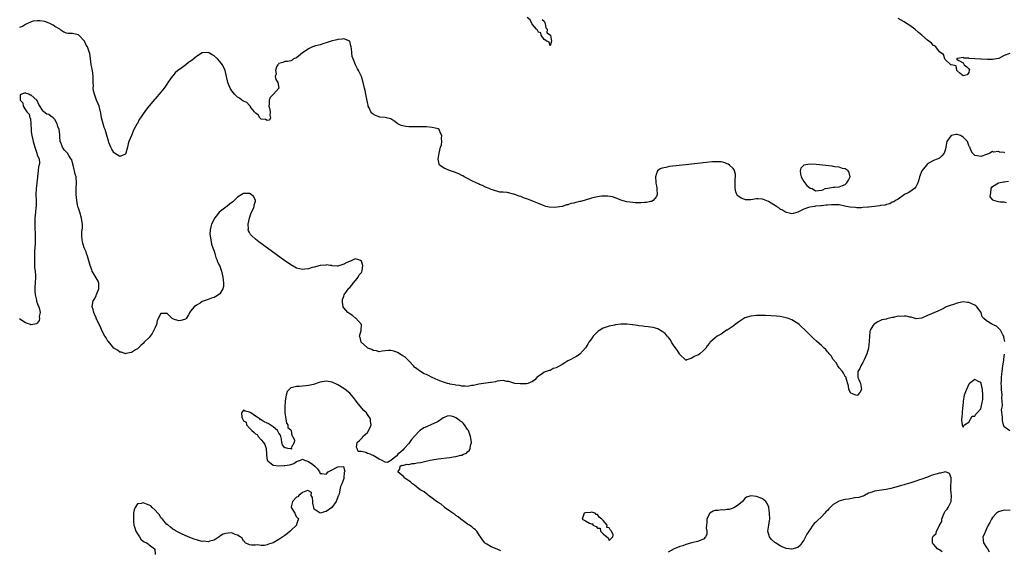
# Model space of a CAD drawing. Units: inches. Extents: x 2613000 to 2616000, y 1509000 to 1512000.
# Drawn here: x 2613667 to 2614001, y 1509228 to 1509408 of the extents above; entities that cross this region are included whole.
import ezdxf

# ---------------------------------------------------------------- set-up
doc = ezdxf.new("R2010")
doc.units = ezdxf.units.IN
doc.header["$MEASUREMENT"] = 0
doc.layers.add('LD26131509_2ft', color=102, linetype='Continuous')

msp = doc.modelspace()

# ---------------------------------------------------------------- linework, layer by layer
at = {"layer": 'LD26131509_2ft'}
for points, elevation in [([(2614001.16, 1509363.16), (2614001, 1509363.24), (2613999.36, 1509363.36), (2613999, 1509363.64), (2613997.34, 1509363.34), (2613997, 1509363.64), (2613996.15, 1509363), (2613995.27, 1509362.73), (2613995, 1509362.6), (2613993, 1509361.92), (2613991.84, 1509362.16), (2613991, 1509362.27), (2613990.24, 1509363), (2613989.79, 1509363.79), (2613989.29, 1509365), (2613989.19, 1509365.19), (2613989, 1509365.59), (2613988.53, 1509367), (2613987, 1509368.47), (2613986.66, 1509368.66), (2613986.17, 1509369), (2613985, 1509369.4), (2613984.63, 1509369.37), (2613982.99, 1509369.01), (2613981.46, 1509367), (2613981.2, 1509365.2), (2613981.22, 1509365), (2613981, 1509364.02), (2613980.62, 1509363), (2613979.84, 1509362.16), (2613979, 1509361.36), (2613978.76, 1509361.24), (2613978.19, 1509361), (2613977, 1509360.53), (2613975.99, 1509359.99), (2613975, 1509359.43), (2613974.63, 1509359), (2613973, 1509357.01), (2613972.2, 1509355), (2613971.98, 1509354.02), (2613971.63, 1509353), (2613971, 1509351.57), (2613970.52, 1509351), (2613969, 1509349.87), (2613968.44, 1509349.56), (2613967.19, 1509349), (2613965, 1509347.47), (2613964.09, 1509347), (2613963.49, 1509346.51), (2613963, 1509346.41), (2613962.16, 1509345.84), (2613961, 1509345.67), (2613960.55, 1509345.45), (2613959, 1509345.26), (2613958.81, 1509345.19), (2613957, 1509344.96), (2613955, 1509344.73), (2613954.72, 1509344.72), (2613953, 1509344.56), (2613952.55, 1509344.55), (2613951, 1509344.55), (2613950.56, 1509344.56), (2613948.75, 1509344.75), (2613947.37, 1509345), (2613946.89, 1509345.11), (2613945, 1509345.47), (2613944.49, 1509345.51), (2613943, 1509345.57), (2613942.44, 1509345.56), (2613941, 1509345.42), (2613940.58, 1509345.42), (2613939, 1509345.23), (2613938.77, 1509345.23), (2613937, 1509345.07), (2613936.65, 1509345), (2613935, 1509344.74), (2613934.57, 1509344.57), (2613933, 1509344.02), (2613931, 1509342.99), (2613929.43, 1509342.57), (2613929, 1509342.5), (2613927.12, 1509342.88), (2613927, 1509342.91), (2613926.84, 1509343), (2613925.74, 1509343.74), (2613925, 1509344.1), (2613924.48, 1509344.48), (2613923.73, 1509345), (2613921, 1509346.65), (2613919.35, 1509347.35), (2613919, 1509347.48), (2613917.53, 1509347.53), (2613917, 1509347.52), (2613915, 1509347.18), (2613913.24, 1509347.24), (2613913, 1509347.27), (2613911.79, 1509347.78), (2613911, 1509348.29), (2613910.6, 1509348.6), (2613910.32, 1509349), (2613909.91, 1509349.91), (2613909.67, 1509351), (2613909.67, 1509351.67), (2613909.73, 1509353), (2613909.75, 1509354.25), (2613909.85, 1509355), (2613909.85, 1509355.85), (2613909.38, 1509357.38), (2613909, 1509357.84), (2613907.81, 1509359), (2613907.33, 1509359.33), (2613905.9, 1509359.9), (2613905, 1509360.04), (2613904.13, 1509360.13), (2613903, 1509360.11), (2613902.07, 1509360.07), (2613899.87, 1509359.87), (2613893, 1509359.1), (2613887.49, 1509358.51), (2613887, 1509358.43), (2613886.16, 1509358.16), (2613885, 1509357.93), (2613884.3, 1509357.7), (2613883.43, 1509357), (2613883, 1509356.12), (2613882.67, 1509355), (2613882.81, 1509353.19), (2613882.82, 1509353), (2613882.82, 1509352.82), (2613883, 1509351.92), (2613883.12, 1509351.12), (2613883.19, 1509350.81), (2613883.22, 1509349), (2613883, 1509348.29), (2613881.88, 1509347), (2613881.33, 1509346.67), (2613881, 1509346.62), (2613879.69, 1509346.31), (2613879, 1509346.3), (2613877.79, 1509346.21), (2613875.76, 1509346.24), (2613875, 1509346.29), (2613873, 1509346.53), (2613871, 1509347.06), (2613869.67, 1509347.67), (2613869, 1509347.85), (2613868.18, 1509348.18), (2613866.49, 1509348.49), (2613865, 1509348.46), (2613864.43, 1509348.43), (2613863, 1509348.18), (2613861.96, 1509347.96), (2613861, 1509347.73), (2613858.48, 1509347), (2613857.3, 1509346.7), (2613857, 1509346.6), (2613855.67, 1509346.33), (2613855, 1509346.08), (2613854.03, 1509345.97), (2613853, 1509345.52), (2613852.49, 1509345.51), (2613851.2, 1509345), (2613850.91, 1509344.91), (2613848.56, 1509344.56), (2613846.68, 1509344.68), (2613845.49, 1509345), (2613845, 1509345.17), (2613843, 1509345.97), (2613841.32, 1509346.68), (2613839.42, 1509347.42), (2613839, 1509347.6), (2613837.94, 1509347.94), (2613837, 1509348.3), (2613836.48, 1509348.48), (2613835, 1509348.98), (2613832.35, 1509349.65), (2613831, 1509349.81), (2613829.86, 1509349.86), (2613827.4, 1509350.6), (2613827, 1509350.7), (2613826.3, 1509351), (2613825, 1509351.48), (2613824.05, 1509352.05), (2613823, 1509352.4), (2613822.68, 1509352.68), (2613821.84, 1509353), (2613820.4, 1509353.6), (2613819, 1509354.39), (2613817.87, 1509355), (2613817.33, 1509355.33), (2613817, 1509355.45), (2613816.03, 1509356.03), (2613814.56, 1509356.56), (2613813.14, 1509357), (2613812.88, 1509357.12), (2613811, 1509357.89), (2613809.45, 1509359), (2613809.32, 1509359.32), (2613809.05, 1509361), (2613809.33, 1509363), (2613809.83, 1509365), (2613810.13, 1509365.87), (2613810.21, 1509367), (2613810.09, 1509368.09), (2613810.24, 1509369), (2613809.78, 1509369.78), (2613809.32, 1509371), (2613809, 1509371.21), (2613807.55, 1509371.55), (2613807, 1509371.76), (2613805, 1509371.93), (2613803.98, 1509371.98), (2613803, 1509371.94), (2613801.95, 1509371.95), (2613801, 1509371.92), (2613799, 1509371.99), (2613798.07, 1509372.07), (2613797, 1509372.32), (2613796.45, 1509372.45), (2613795.31, 1509373), (2613795, 1509373.2), (2613794.26, 1509373.74), (2613793, 1509374.61), (2613791.47, 1509375), (2613791, 1509375.13), (2613789.26, 1509375.26), (2613789, 1509375.3), (2613787.76, 1509375.76), (2613787, 1509376.21), (2613786.55, 1509376.55), (2613786.22, 1509377), (2613785.61, 1509378.39), (2613785.3, 1509379), (2613785.22, 1509379.23), (2613785, 1509380.2), (2613784.49, 1509383), (2613784.24, 1509384.24), (2613784.03, 1509385), (2613783.56, 1509387), (2613782.96, 1509388.96), (2613782.33, 1509390.33), (2613782, 1509391), (2613781.62, 1509391.62), (2613780.95, 1509393), (2613780.12, 1509395), (2613779.82, 1509395.82), (2613779.69, 1509397), (2613779.62, 1509398.38), (2613779.51, 1509399), (2613779.38, 1509399.38), (2613779.02, 1509401), (2613777, 1509401.75), (2613776.39, 1509401.61), (2613775, 1509401.5), (2613774.62, 1509401.38), (2613772.68, 1509401), (2613771, 1509400.35), (2613770.18, 1509400.18), (2613769, 1509399.75), (2613767.36, 1509399.36), (2613766.4, 1509399), (2613765, 1509398.33), (2613764.24, 1509397.76), (2613762.94, 1509397), (2613761, 1509395.37), (2613759.98, 1509395), (2613759.44, 1509394.56), (2613759, 1509394.32), (2613757.92, 1509394.08), (2613757, 1509394.11), (2613756.29, 1509393.71), (2613755, 1509393.4), (2613754.82, 1509393.18), (2613754.61, 1509393), (2613754.22, 1509392.22), (2613753.87, 1509391), (2613754.05, 1509389.95), (2613753.69, 1509389), (2613753.94, 1509387.94), (2613754.58, 1509387), (2613754.98, 1509385), (2613753.17, 1509383), (2613753.07, 1509382.93), (2613752.07, 1509381.93), (2613751.7, 1509381), (2613751.69, 1509379.69), (2613751.56, 1509379), (2613751.77, 1509378.23), (2613752.08, 1509377), (2613751.94, 1509375.94), (2613752.13, 1509375), (2613751.78, 1509374.22), (2613751, 1509374.06), (2613750.44, 1509374.44), (2613749, 1509374.56), (2613748.47, 1509375), (2613747.96, 1509375.96), (2613747, 1509376.58), (2613746.85, 1509376.85), (2613746.73, 1509377), (2613745.6, 1509378.4), (2613745.2, 1509379), (2613745.13, 1509379.13), (2613745, 1509379.14), (2613744.15, 1509380.15), (2613743, 1509380.61), (2613742.78, 1509380.78), (2613742.45, 1509381), (2613741.65, 1509381.65), (2613741, 1509381.96), (2613739.94, 1509383), (2613739.53, 1509383.53), (2613739, 1509384.15), (2613738.66, 1509384.66), (2613738.5, 1509385), (2613738.11, 1509385.89), (2613737.65, 1509387), (2613737.55, 1509387.55), (2613737.18, 1509389), (2613736.78, 1509391), (2613735.85, 1509393), (2613735, 1509394.09), (2613734.11, 1509395), (2613733, 1509395.97), (2613732.3, 1509396.3), (2613731.2, 1509397), (2613731, 1509397.09), (2613728.98, 1509397.02), (2613727, 1509395.73), (2613725.52, 1509394.48), (2613725, 1509394.16), (2613724.31, 1509393.69), (2613723.43, 1509393), (2613721.65, 1509391.65), (2613720.75, 1509391), (2613719.8, 1509390.2), (2613719, 1509389.25), (2613718.76, 1509389), (2613718.25, 1509388.25), (2613717.36, 1509387), (2613717.23, 1509386.77), (2613716.04, 1509385), (2613715, 1509383.68), (2613713, 1509381.46), (2613712.76, 1509381.24), (2613711, 1509379.04), (2613710.06, 1509377.94), (2613709, 1509376.3), (2613708.02, 1509375), (2613707.62, 1509374.38), (2613707, 1509373.11), (2613706.95, 1509373.05), (2613706.84, 1509372.84), (2613705.79, 1509371), (2613705.52, 1509370.48), (2613705, 1509369.04), (2613704.98, 1509369.02), (2613704.07, 1509367), (2613703.84, 1509366.16), (2613703.63, 1509365), (2613703.13, 1509363), (2613703, 1509362.71), (2613701.82, 1509362.18), (2613701, 1509361.85), (2613699.19, 1509363), (2613699, 1509363.24), (2613698.33, 1509364.33), (2613697.95, 1509365), (2613697.36, 1509366.64), (2613697.21, 1509367.21), (2613697, 1509367.83), (2613696.52, 1509369.48), (2613696.04, 1509371), (2613695.76, 1509371.76), (2613695.35, 1509373), (2613695, 1509374.19), (2613694.83, 1509375), (2613694.55, 1509376.55), (2613693.98, 1509379), (2613693.73, 1509379.73), (2613693.18, 1509381), (2613693, 1509381.36), (2613692.46, 1509383), (2613692.13, 1509384.13), (2613692.04, 1509385), (2613692.16, 1509385.84), (2613692.03, 1509387), (2613691.95, 1509387.95), (2613692.02, 1509389), (2613691.84, 1509390.17), (2613691.64, 1509391.64), (2613691.34, 1509393), (2613691.04, 1509394.96), (2613691.04, 1509395.04), (2613690.82, 1509396.82), (2613690.61, 1509397.39), (2613690.09, 1509399), (2613689.66, 1509399.66), (2613689.01, 1509401), (2613687.1, 1509403), (2613687, 1509403.07), (2613685.41, 1509403.41), (2613685, 1509403.53), (2613683.56, 1509403.56), (2613683, 1509403.64), (2613682.05, 1509404.05), (2613681, 1509404.64), (2613680.65, 1509405), (2613679, 1509405.98), (2613678.38, 1509406.38), (2613677.31, 1509407), (2613677.09, 1509407.09), (2613675.6, 1509407.6), (2613673.87, 1509407.87), (2613673, 1509407.86), (2613671.69, 1509407.69), (2613671, 1509407.53), (2613669.72, 1509407), (2613669, 1509406.67), (2613668.02, 1509405.98), (2613667, 1509405.57)], 7726), ([(2613844.29, 1509408.29), (2613845, 1509407.75), (2613845.16, 1509407.16), (2613845.27, 1509407), (2613845.5, 1509405.5), (2613845.93, 1509405), (2613845.8, 1509403.8), (2613847, 1509403.07), (2613847.05, 1509402.95), (2613847.41, 1509401), (2613847, 1509399.44), (2613846.64, 1509400.64), (2613845.8, 1509401), (2613845, 1509401.53), (2613843.96, 1509403), (2613843.82, 1509403.82), (2613843, 1509404.01), (2613842.66, 1509404.66), (2613842.32, 1509405), (2613841, 1509406.62), (2613840.73, 1509407), (2613840.15, 1509408.15), (2613839.24, 1509409)], 7724), ([(2614002.83, 1509396.83), (2614001, 1509396.07), (2613999.14, 1509395.14), (2613999, 1509395.09), (2613997, 1509394.72), (2613995.26, 1509394.74), (2613993.14, 1509394.86), (2613993, 1509394.82), (2613991, 1509395.01), (2613989.14, 1509395.14), (2613989, 1509395.21), (2613987.24, 1509395.24), (2613987, 1509395.38), (2613985.08, 1509395.08), (2613985, 1509395.14), (2613984.75, 1509395), (2613985, 1509394.77), (2613985.55, 1509394.45), (2613987, 1509393.66), (2613987.43, 1509393), (2613988.3, 1509392.3), (2613989, 1509391.59), (2613989.2, 1509391.2), (2613989.14, 1509391), (2613989, 1509390.3), (2613988.41, 1509389.59), (2613987, 1509389.24), (2613985.88, 1509390.12), (2613984.9, 1509391), (2613984.64, 1509392.64), (2613983, 1509392.93), (2613982.97, 1509392.97), (2613982.92, 1509393), (2613981, 1509394.78), (2613980.83, 1509395), (2613980.43, 1509396.43), (2613979.43, 1509397), (2613979, 1509397.31), (2613977.74, 1509399), (2613977.34, 1509399.34), (2613977, 1509399.53), (2613976.34, 1509400.34), (2613975.44, 1509401), (2613975, 1509401.29), (2613973.03, 1509403), (2613971.91, 1509403.91), (2613970.71, 1509405), (2613969, 1509406.23), (2613967.87, 1509407), (2613967, 1509407.53), (2613966.04, 1509408.04), (2613965, 1509408.68)], 7724), ([(2614001.22, 1509299.22), (2614001, 1509300.17), (2614000.89, 1509300.89), (2614000.84, 1509301), (2614000.48, 1509301.52), (2613999.7, 1509303), (2613999.4, 1509303.4), (2613999, 1509303.69), (2613998.35, 1509304.35), (2613997.02, 1509305), (2613995, 1509306.26), (2613994.11, 1509307), (2613993.55, 1509307.55), (2613993.1, 1509309), (2613991.73, 1509311), (2613991.32, 1509311.32), (2613991, 1509311.52), (2613989, 1509312.44), (2613988.48, 1509312.48), (2613987, 1509312.64), (2613986.53, 1509312.53), (2613985, 1509312.24), (2613983.8, 1509311.8), (2613983, 1509311.57), (2613981.29, 1509311), (2613981, 1509310.76), (2613979.89, 1509310.11), (2613978.5, 1509309.5), (2613975, 1509308.03), (2613973, 1509307.13), (2613971.09, 1509306.91), (2613970.76, 1509307), (2613969.44, 1509307.44), (2613969, 1509307.45), (2613967.74, 1509307.74), (2613967, 1509307.83), (2613965.72, 1509307.72), (2613965, 1509307.74), (2613963.31, 1509307.31), (2613963, 1509307.29), (2613961.14, 1509306.86), (2613961, 1509306.8), (2613959.49, 1509306.51), (2613959, 1509306.29), (2613958.09, 1509305.91), (2613956.9, 1509305.1), (2613956.78, 1509305), (2613956.47, 1509304.47), (2613955.52, 1509303), (2613955.42, 1509302.58), (2613955.25, 1509301), (2613955.2, 1509299.2), (2613955, 1509297), (2613954.42, 1509295), (2613953.95, 1509294.05), (2613953.48, 1509293), (2613953, 1509292.06), (2613952.3, 1509291), (2613951.99, 1509290.01), (2613951.38, 1509289), (2613951.28, 1509287.28), (2613951.34, 1509287), (2613951.64, 1509286.36), (2613952.18, 1509285), (2613952.6, 1509283), (2613952.06, 1509281.94), (2613951.2, 1509281), (2613951, 1509280.93), (2613950.64, 1509281), (2613949, 1509281.73), (2613948.23, 1509283), (2613948.17, 1509284.17), (2613947.34, 1509286.66), (2613947.38, 1509287), (2613947.25, 1509287.25), (2613947, 1509287.38), (2613946.49, 1509288.49), (2613946.09, 1509289), (2613945, 1509290.26), (2613944.52, 1509291), (2613943.96, 1509291.96), (2613943, 1509293.09), (2613942.32, 1509294.32), (2613941.62, 1509295), (2613941.4, 1509295.4), (2613941, 1509295.72), (2613940.49, 1509296.49), (2613939.89, 1509297), (2613939, 1509297.8), (2613937.35, 1509299.35), (2613936.27, 1509300.27), (2613935.45, 1509301), (2613935, 1509301.47), (2613934.22, 1509302.22), (2613933.23, 1509303.23), (2613932.22, 1509304.22), (2613931.39, 1509305), (2613931, 1509305.29), (2613929, 1509306.51), (2613927.81, 1509307), (2613927, 1509307.25), (2613925, 1509307.64), (2613923.79, 1509307.79), (2613921.95, 1509307.95), (2613920.03, 1509308.03), (2613919, 1509308.04), (2613917, 1509308), (2613915, 1509307.8), (2613913, 1509307.21), (2613912.66, 1509307), (2613911.69, 1509306.31), (2613911, 1509305.93), (2613910.5, 1509305.5), (2613909.74, 1509305), (2613909, 1509304.44), (2613907, 1509303.08), (2613906.83, 1509303), (2613905, 1509301.72), (2613904.5, 1509301.5), (2613903.64, 1509301), (2613903, 1509300.43), (2613901.12, 1509298.88), (2613901, 1509298.69), (2613900.23, 1509297.77), (2613899.78, 1509297), (2613899, 1509296.15), (2613897.69, 1509295), (2613897.27, 1509294.73), (2613897, 1509294.59), (2613895.85, 1509294.15), (2613895, 1509293.59), (2613893.35, 1509293), (2613893, 1509292.78), (2613892.84, 1509293), (2613891, 1509294.75), (2613890.89, 1509295), (2613890.19, 1509296.19), (2613889, 1509297.63), (2613888.19, 1509299), (2613887.78, 1509299.78), (2613887, 1509300.66), (2613886.87, 1509300.87), (2613886.72, 1509301), (2613885.93, 1509301.93), (2613885, 1509302.58), (2613883.47, 1509303.47), (2613881.96, 1509303.96), (2613881, 1509304.07), (2613880.2, 1509304.2), (2613879, 1509304.25), (2613878.38, 1509304.38), (2613877, 1509304.49), (2613876.6, 1509304.6), (2613875, 1509304.83), (2613874.86, 1509304.86), (2613873, 1509305.07), (2613870.93, 1509305.07), (2613869, 1509304.83), (2613868.77, 1509304.77), (2613867, 1509304.42), (2613866.02, 1509304.02), (2613865, 1509303.71), (2613863.79, 1509303), (2613863.31, 1509302.69), (2613861.58, 1509301), (2613861, 1509300.15), (2613860.12, 1509299), (2613859.73, 1509298.27), (2613859, 1509297.02), (2613857.09, 1509294.91), (2613855.89, 1509294.11), (2613855, 1509293.67), (2613853.79, 1509293), (2613853, 1509292.62), (2613851.99, 1509291.99), (2613851, 1509291.44), (2613849, 1509290.28), (2613847.99, 1509290.01), (2613847, 1509289.41), (2613846.61, 1509289.39), (2613845, 1509288.81), (2613844.29, 1509288.29), (2613843, 1509287.51), (2613842.47, 1509287), (2613841.75, 1509286.25), (2613841, 1509285.61), (2613839.37, 1509285), (2613839, 1509284.91), (2613836.82, 1509284.82), (2613835, 1509285.01), (2613833, 1509285.66), (2613832.31, 1509285.69), (2613831, 1509285.97), (2613829.93, 1509285.93), (2613829, 1509285.74), (2613828.42, 1509285.58), (2613827, 1509285.35), (2613826.71, 1509285.29), (2613822.74, 1509284.74), (2613821, 1509284.34), (2613820.29, 1509284.29), (2613819, 1509283.99), (2613818.11, 1509284.11), (2613817, 1509284.04), (2613816.26, 1509284.26), (2613815, 1509284.38), (2613814.54, 1509284.54), (2613813, 1509284.79), (2613812.84, 1509284.84), (2613812.14, 1509285), (2613810.48, 1509285.52), (2613809, 1509286.1), (2613806.98, 1509286.98), (2613805.68, 1509287.68), (2613805, 1509288), (2613804.3, 1509288.3), (2613803, 1509289.06), (2613801, 1509290.55), (2613800.59, 1509291), (2613799, 1509292.67), (2613798.85, 1509292.85), (2613797.85, 1509293.85), (2613797, 1509294.4), (2613795.91, 1509295), (2613795.38, 1509295.38), (2613795, 1509295.57), (2613793.96, 1509295.96), (2613793, 1509296.2), (2613792.19, 1509296.19), (2613791, 1509296.02), (2613789.99, 1509295.99), (2613789, 1509295.74), (2613788.08, 1509296.08), (2613787, 1509296.13), (2613786.45, 1509296.45), (2613785.11, 1509297), (2613785, 1509297.07), (2613782.86, 1509299), (2613782.54, 1509300.54), (2613782.31, 1509301), (2613782.89, 1509302.89), (2613782.97, 1509304.97), (2613782.96, 1509305), (2613781.06, 1509307.06), (2613781, 1509307.1), (2613780, 1509308), (2613779, 1509308.57), (2613778.76, 1509308.76), (2613778.38, 1509309), (2613777, 1509310.6), (2613776.74, 1509311), (2613776.56, 1509312.56), (2613776.53, 1509313), (2613776.61, 1509313.39), (2613777, 1509314.62), (2613777.15, 1509315), (2613778.71, 1509317.29), (2613779, 1509317.54), (2613779.72, 1509318.28), (2613780.21, 1509319), (2613781, 1509319.83), (2613781.86, 1509321), (2613782.22, 1509321.78), (2613783, 1509322.56), (2613783.14, 1509322.86), (2613783.22, 1509323.22), (2613783.48, 1509325), (2613783, 1509326.46), (2613782.66, 1509326.66), (2613781.8, 1509327), (2613781.15, 1509327.15), (2613781, 1509327.23), (2613780.41, 1509327), (2613779.49, 1509326.51), (2613778.05, 1509325.95), (2613777, 1509325.36), (2613776.69, 1509325.31), (2613775, 1509324.74), (2613774.71, 1509324.71), (2613773, 1509324.87), (2613772.91, 1509324.91), (2613772.41, 1509325), (2613771, 1509325.14), (2613770.9, 1509325.1), (2613768.96, 1509324.96), (2613767, 1509324.4), (2613766.25, 1509324.25), (2613765, 1509323.86), (2613763.75, 1509323.75), (2613763, 1509323.64), (2613761, 1509324.09), (2613760.41, 1509324.41), (2613759, 1509325.21), (2613757.93, 1509325.93), (2613757, 1509326.59), (2613748.22, 1509333), (2613747, 1509333.93), (2613745.78, 1509335), (2613745.41, 1509335.41), (2613745, 1509336.18), (2613744.69, 1509336.7), (2613744.62, 1509337), (2613744.66, 1509337.34), (2613744.57, 1509339), (2613744.98, 1509341.02), (2613745.52, 1509342.48), (2613745.7, 1509343), (2613746.32, 1509344.32), (2613746.62, 1509345), (2613746.63, 1509345.37), (2613747, 1509346.72), (2613747.05, 1509347), (2613747, 1509347.13), (2613746.33, 1509348.33), (2613745.59, 1509349), (2613745, 1509349.36), (2613744.64, 1509349.36), (2613743, 1509349.31), (2613742.45, 1509349), (2613741, 1509348.1), (2613739.77, 1509347), (2613739.42, 1509346.58), (2613738.26, 1509345.74), (2613737.37, 1509345), (2613737, 1509344.73), (2613735.69, 1509343.69), (2613734.78, 1509343), (2613733.84, 1509341.84), (2613733.12, 1509341), (2613733, 1509340.7), (2613732.11, 1509339), (2613731.93, 1509338.07), (2613731.64, 1509337), (2613731.58, 1509335.58), (2613731.63, 1509335), (2613731.81, 1509334.19), (2613731.97, 1509333), (2613732.18, 1509332.18), (2613732.55, 1509331), (2613733, 1509329.79), (2613733.21, 1509329), (2613733.65, 1509327.65), (2613733.91, 1509327), (2613734.19, 1509326.19), (2613734.89, 1509325), (2613734.92, 1509324.92), (2613735, 1509324.78), (2613735.56, 1509323), (2613736, 1509321), (2613736.08, 1509320.08), (2613736.23, 1509319), (2613736.16, 1509317.84), (2613735.96, 1509317), (2613735, 1509315.39), (2613734.46, 1509315), (2613733.57, 1509314.43), (2613733, 1509314.1), (2613732.1, 1509313.9), (2613731, 1509313.44), (2613730.62, 1509313.38), (2613729.66, 1509313), (2613729, 1509312.71), (2613728.25, 1509312.25), (2613727, 1509311.53), (2613726.25, 1509311), (2613725, 1509309.44), (2613724.82, 1509309.18), (2613724.77, 1509309), (2613724.28, 1509308.28), (2613723.51, 1509307), (2613723.26, 1509306.74), (2613723, 1509306.7), (2613721.73, 1509306.27), (2613721, 1509306.17), (2613719.21, 1509306.79), (2613719, 1509306.85), (2613718.8, 1509307), (2613717.94, 1509307.94), (2613717, 1509308.77), (2613716.75, 1509308.75), (2613715, 1509308.75), (2613714.09, 1509307), (2613713.75, 1509306.25), (2613713.43, 1509305), (2613713, 1509303.97), (2613712.62, 1509303), (2613712.05, 1509301.95), (2613711.28, 1509301), (2613711, 1509300.57), (2613709.32, 1509299), (2613709, 1509298.53), (2613708.13, 1509297.87), (2613707, 1509296.76), (2613706.39, 1509296.39), (2613705, 1509295.52), (2613703.13, 1509295.13), (2613703, 1509295.08), (2613701.58, 1509295.58), (2613701, 1509295.62), (2613700.22, 1509296.22), (2613699, 1509297), (2613697.16, 1509299.16), (2613697, 1509299.32), (2613696.4, 1509300.4), (2613695.99, 1509301), (2613695, 1509302.68), (2613694.36, 1509304.36), (2613694.07, 1509305), (2613693.07, 1509307.07), (2613693, 1509307.18), (2613692.49, 1509308.49), (2613692.27, 1509309), (2613691.98, 1509310.02), (2613691.68, 1509311), (2613691.72, 1509311.72), (2613692.02, 1509313), (2613692.47, 1509313.53), (2613693, 1509314.84), (2613693.07, 1509314.93), (2613693.11, 1509315.11), (2613693.96, 1509317), (2613693.91, 1509317.91), (2613693.92, 1509319), (2613693.67, 1509319.67), (2613693, 1509320.73), (2613692.68, 1509321.32), (2613691.69, 1509323), (2613691.51, 1509323.51), (2613690.96, 1509324.96), (2613690.12, 1509328.12), (2613689.77, 1509329), (2613689.58, 1509329.58), (2613688.99, 1509331), (2613688.5, 1509332.5), (2613688.36, 1509333), (2613688.32, 1509333.68), (2613688.17, 1509335), (2613688.21, 1509336.21), (2613688.3, 1509337), (2613688.35, 1509337.65), (2613688.36, 1509339), (2613688.16, 1509340.16), (2613688.05, 1509341), (2613687.42, 1509343), (2613687, 1509344.42), (2613686.84, 1509344.84), (2613686.41, 1509347), (2613686.23, 1509349), (2613686.2, 1509350.2), (2613686.22, 1509351), (2613686.34, 1509353), (2613686.21, 1509355), (2613685.92, 1509355.92), (2613685.65, 1509357), (2613685.5, 1509357.5), (2613685.16, 1509359), (2613685, 1509359.75), (2613684.71, 1509360.71), (2613684.57, 1509361), (2613683.75, 1509362.25), (2613683.27, 1509363), (2613683.15, 1509363.15), (2613683, 1509363.39), (2613682.12, 1509364.12), (2613681.55, 1509365), (2613681, 1509366.61), (2613680.82, 1509367), (2613680.64, 1509368.64), (2613680.64, 1509369.36), (2613680.41, 1509371), (2613680.01, 1509372.01), (2613679.79, 1509373), (2613679, 1509374.47), (2613678.48, 1509375), (2613677.59, 1509375.59), (2613677, 1509376.07), (2613676.27, 1509376.27), (2613675.32, 1509377), (2613675, 1509377.3), (2613673.54, 1509379.54), (2613673, 1509380.82), (2613672.91, 1509380.91), (2613672.87, 1509381), (2613671, 1509382.69), (2613670.66, 1509382.66), (2613670.14, 1509383), (2613669.25, 1509383.25), (2613669, 1509383.45), (2613667.67, 1509383), (2613667.24, 1509382.76), (2613667.27, 1509381), (2613668.13, 1509380.13), (2613668.23, 1509379), (2613669, 1509377.69), (2613669.51, 1509377), (2613670.27, 1509376.27), (2613670.57, 1509375), (2613670.72, 1509374.72), (2613670.86, 1509373), (2613670.88, 1509372.88), (2613670.93, 1509371), (2613671, 1509370.27), (2613671.2, 1509369), (2613671.58, 1509367.58), (2613671.67, 1509367), (2613671.87, 1509366.13), (2613672.16, 1509365), (2613672.85, 1509363), (2613673, 1509362.5), (2613673.64, 1509361), (2613673.76, 1509359.76), (2613673.66, 1509359), (2613673.49, 1509358.51), (2613673.37, 1509357), (2613673.15, 1509355.15), (2613673.09, 1509354.91), (2613672.88, 1509353.12), (2613672.87, 1509352.87), (2613672.67, 1509351), (2613672.58, 1509349), (2613672.62, 1509347), (2613672.64, 1509345.36), (2613672.62, 1509345), (2613672.57, 1509344.57), (2613672.46, 1509343), (2613672.25, 1509341), (2613672.18, 1509339), (2613672.27, 1509337), (2613672.32, 1509336.32), (2613672.36, 1509335), (2613672.29, 1509333.71), (2613672.31, 1509333), (2613672.31, 1509332.31), (2613672.15, 1509329.85), (2613672.13, 1509329), (2613672.05, 1509327), (2613672.09, 1509325.91), (2613672.08, 1509325), (2613672.14, 1509324.14), (2613672.28, 1509323), (2613672.41, 1509321.59), (2613672.45, 1509321), (2613672.37, 1509319), (2613672.27, 1509317.73), (2613672.23, 1509317), (2613672.24, 1509316.24), (2613672.33, 1509315), (2613672.77, 1509313.23), (2613672.78, 1509313), (2613672.78, 1509312.78), (2613673, 1509312.28), (2613673.31, 1509311.31), (2613673.52, 1509311), (2613673.84, 1509310.16), (2613673.99, 1509309), (2613673.7, 1509307.7), (2613673.78, 1509307), (2613673.65, 1509306.35), (2613673, 1509305.47), (2613672.77, 1509305.23), (2613671, 1509304.85), (2613670.91, 1509304.91), (2613670.7, 1509305), (2613669, 1509305.59), (2613667.49, 1509306.51), (2613667, 1509306.84)], 7728), ([(2614001.79, 1509346.21), (2614001, 1509346.37), (2613999.59, 1509346.4), (2613999, 1509346.48), (2613997.47, 1509347), (2613997.13, 1509347.13), (2613997, 1509347.32), (2613996.2, 1509348.2), (2613996.34, 1509349), (2613996.46, 1509349.54), (2613996.6, 1509351), (2613997, 1509351.73), (2613998.99, 1509353.01), (2614000.72, 1509353.28), (2614001, 1509353.3), (2614002.43, 1509353.57)], 7726), ([(2614002.93, 1509268.93), (2614001, 1509270.29), (2614000.75, 1509271), (2614000.41, 1509272.41), (2614000.36, 1509273), (2614000.39, 1509273.61), (2614000.1, 1509276.1), (2614000.23, 1509277), (2614000.37, 1509277.63), (2614000.27, 1509279), (2614000.17, 1509280.17), (2614000.23, 1509281), (2614000.08, 1509283), (2614000.04, 1509284.04), (2613999.97, 1509285), (2614000.03, 1509285.97), (2614000.06, 1509287), (2614000.18, 1509288.18), (2614000.27, 1509289), (2614000.55, 1509291), (2614000.83, 1509292.83), (2614000.89, 1509293.11), (2614001, 1509294.17), (2614001.11, 1509294.89)], 7728), ([(2613830.28, 1509228.28), (2613829, 1509228.87), (2613827, 1509229.64), (2613825.48, 1509230.52), (2613825, 1509230.78), (2613824.8, 1509231), (2613823.99, 1509232), (2613823.36, 1509233), (2613823, 1509233.44), (2613822.14, 1509235), (2613821.55, 1509235.55), (2613821, 1509235.8), (2613820.46, 1509236.46), (2613819.59, 1509237), (2613819, 1509237.35), (2613817.88, 1509238.12), (2613816.68, 1509239), (2613815.84, 1509239.84), (2613815, 1509240.29), (2613814.6, 1509240.6), (2613813.96, 1509241), (2613813, 1509241.76), (2613811.18, 1509243), (2613811.1, 1509243.1), (2613811, 1509243.15), (2613810.06, 1509244.06), (2613809, 1509244.62), (2613808.43, 1509245), (2613806.51, 1509246.51), (2613805.71, 1509247), (2613805.4, 1509247.4), (2613805, 1509247.59), (2613804.24, 1509248.24), (2613802.91, 1509249), (2613801, 1509250.51), (2613800.25, 1509251), (2613799.66, 1509251.67), (2613799, 1509252.04), (2613798.43, 1509252.43), (2613797.5, 1509253), (2613797.32, 1509253.32), (2613795.3, 1509255), (2613796.01, 1509256.01), (2613796.14, 1509257), (2613796.64, 1509257.36), (2613797, 1509257.19), (2613798.33, 1509257.67), (2613799, 1509257.56), (2613800.15, 1509257.85), (2613801, 1509257.85), (2613801.93, 1509258.07), (2613803, 1509258.2), (2613805.27, 1509258.73), (2613806.25, 1509259), (2613809, 1509259.4), (2613813, 1509259.95), (2613814.13, 1509260.13), (2613815, 1509260.25), (2613816.65, 1509260.65), (2613817, 1509260.71), (2613817.55, 1509261), (2613818.59, 1509261.41), (2613819, 1509261.79), (2613819.64, 1509262.36), (2613819.88, 1509263), (2613819.99, 1509263.99), (2613820.31, 1509265), (2613820.23, 1509265.77), (2613820.01, 1509267), (2613819.75, 1509267.75), (2613819.25, 1509269), (2613819, 1509269.41), (2613817.89, 1509271), (2613817.5, 1509271.5), (2613817, 1509271.97), (2613816.34, 1509272.34), (2613815.55, 1509273), (2613815, 1509273.39), (2613814.33, 1509273.67), (2613813, 1509273.98), (2613812.04, 1509273.96), (2613811, 1509273.49), (2613810.69, 1509273.31), (2613810.3, 1509273), (2613809, 1509272.12), (2613807.33, 1509271.33), (2613807, 1509271.16), (2613806.57, 1509271), (2613805, 1509270.33), (2613804.09, 1509269.91), (2613803, 1509269.15), (2613802.9, 1509269.1), (2613802.78, 1509269), (2613801, 1509267.13), (2613800, 1509266), (2613799.3, 1509265), (2613799, 1509264.64), (2613797.46, 1509263), (2613797, 1509262.39), (2613796.25, 1509261.75), (2613795.31, 1509261), (2613795, 1509260.43), (2613793.04, 1509259), (2613793.12, 1509258.88), (2613793, 1509258.91), (2613791.8, 1509258.2), (2613791, 1509258.36), (2613789.77, 1509259), (2613789.22, 1509259.22), (2613789, 1509259.39), (2613787, 1509260.58), (2613786.67, 1509260.67), (2613785.89, 1509261), (2613785, 1509261.27), (2613784.45, 1509261.55), (2613783, 1509261.89), (2613781.92, 1509261.92), (2613781.55, 1509263), (2613781.36, 1509263.36), (2613781.51, 1509265), (2613782.36, 1509265.64), (2613783, 1509266.31), (2613783.35, 1509266.65), (2613783.46, 1509267), (2613785, 1509268.43), (2613785.97, 1509270.03), (2613786.25, 1509271), (2613786.09, 1509272.09), (2613786.06, 1509273), (2613785, 1509274.52), (2613784.69, 1509275), (2613783.84, 1509275.84), (2613782, 1509278), (2613781.21, 1509279), (2613781, 1509279.3), (2613780.25, 1509280.25), (2613779, 1509281.69), (2613777.43, 1509283), (2613777, 1509283.33), (2613775, 1509284.57), (2613773, 1509285.42), (2613771, 1509285.72), (2613770.37, 1509285.63), (2613769, 1509285.41), (2613768.68, 1509285.32), (2613766.68, 1509284.68), (2613765, 1509284.25), (2613764.14, 1509284.14), (2613763, 1509284.04), (2613761.98, 1509283.98), (2613761, 1509283.97), (2613759.59, 1509283.59), (2613759, 1509283.51), (2613758.44, 1509283), (2613757.78, 1509282.22), (2613757.41, 1509281), (2613757.14, 1509279.14), (2613757.1, 1509279), (2613757, 1509277), (2613757.04, 1509275), (2613757.31, 1509273), (2613757.55, 1509271.55), (2613758, 1509271), (2613758.04, 1509270.04), (2613759, 1509269.3), (2613759.13, 1509269), (2613759.35, 1509267.35), (2613759.69, 1509267), (2613760.27, 1509265.73), (2613760.14, 1509265), (2613759.2, 1509263.2), (2613759.29, 1509263), (2613759.29, 1509262.71), (2613759, 1509262.79), (2613758.89, 1509262.89), (2613758.07, 1509263), (2613757.17, 1509263.17), (2613757, 1509263.15), (2613756.19, 1509264.19), (2613756.01, 1509265), (2613755.85, 1509266.15), (2613755.48, 1509267.48), (2613755, 1509268.13), (2613754.56, 1509269), (2613753, 1509270.35), (2613752.02, 1509271), (2613751.39, 1509271.39), (2613751, 1509271.58), (2613749.98, 1509271.98), (2613749, 1509272.67), (2613748.7, 1509272.7), (2613748.48, 1509273), (2613747, 1509273.89), (2613745.5, 1509275), (2613745, 1509275.31), (2613743.56, 1509275.56), (2613743, 1509275.99), (2613742.29, 1509275), (2613742.45, 1509273.55), (2613742.69, 1509273), (2613742.81, 1509272.81), (2613743, 1509272.38), (2613743.88, 1509271.88), (2613744.04, 1509271), (2613745, 1509269.83), (2613745.81, 1509269), (2613746.52, 1509268.52), (2613747, 1509267.96), (2613747.65, 1509267.65), (2613747.97, 1509267), (2613749, 1509265.91), (2613749.79, 1509265), (2613750.26, 1509264.26), (2613750.64, 1509263), (2613750.77, 1509261), (2613750.75, 1509260.75), (2613750.98, 1509259), (2613751, 1509258.95), (2613751.21, 1509258.79), (2613753, 1509257.34), (2613755, 1509257.14), (2613756.82, 1509257.18), (2613757, 1509257.25), (2613758.63, 1509257.37), (2613759, 1509257.58), (2613760.09, 1509257.91), (2613761, 1509258.51), (2613761.34, 1509258.66), (2613762.28, 1509259), (2613763, 1509259.34), (2613763.18, 1509259.18), (2613763.72, 1509259), (2613765, 1509258.6), (2613766.47, 1509257.53), (2613767.23, 1509257), (2613768.06, 1509256.06), (2613768.76, 1509255), (2613769, 1509254.47), (2613769.53, 1509254.47), (2613771, 1509254.3), (2613771.7, 1509255), (2613773, 1509255.73), (2613774.47, 1509256.47), (2613775, 1509256.72), (2613776.84, 1509256.84), (2613777, 1509256.43), (2613777.32, 1509255.32), (2613777.17, 1509254.83), (2613777.05, 1509253), (2613777, 1509252.75), (2613776.28, 1509251), (2613775.87, 1509250.13), (2613775.65, 1509249), (2613775.43, 1509247.43), (2613775.25, 1509247), (2613775.12, 1509246.88), (2613775, 1509246.59), (2613774.45, 1509245), (2613772.89, 1509243), (2613771, 1509241.61), (2613770.46, 1509241.54), (2613769, 1509241), (2613767, 1509242.45), (2613766.83, 1509243), (2613766.49, 1509244.49), (2613766.46, 1509245), (2613766.33, 1509246.33), (2613765.94, 1509247), (2613766.04, 1509248.04), (2613765, 1509248.64), (2613764.71, 1509248.71), (2613763, 1509248.1), (2613761.77, 1509247), (2613761.37, 1509246.63), (2613761, 1509246.42), (2613759.59, 1509245), (2613759.2, 1509243.2), (2613759.17, 1509243), (2613760.35, 1509241), (2613760.56, 1509240.56), (2613761, 1509239.77), (2613761.38, 1509239.38), (2613761.65, 1509239), (2613761.43, 1509238.57), (2613761, 1509237.24), (2613760.94, 1509237), (2613759, 1509235.17), (2613758.85, 1509235), (2613757.85, 1509234.15), (2613757, 1509233.52), (2613756.35, 1509233), (2613755, 1509232.09), (2613753, 1509230.97), (2613751.48, 1509230.52), (2613751, 1509230.31), (2613750.05, 1509230.05), (2613749, 1509230.14), (2613747.66, 1509230.34), (2613747, 1509230.18), (2613745.74, 1509230.26), (2613745, 1509230.34), (2613743.57, 1509231), (2613743.46, 1509231.46), (2613743, 1509231.59), (2613742.55, 1509232.55), (2613741.88, 1509233), (2613741, 1509233.64), (2613740.18, 1509233.82), (2613739, 1509234.33), (2613737.74, 1509234.26), (2613737, 1509234.17), (2613736.07, 1509233.93), (2613735, 1509233.25), (2613734.85, 1509233.15), (2613734.68, 1509233), (2613733, 1509231.86), (2613731.55, 1509231.55), (2613731, 1509231.34), (2613729.52, 1509231.52), (2613729, 1509231.5), (2613727.77, 1509231.77), (2613727, 1509231.97), (2613726.21, 1509232.21), (2613724.21, 1509233), (2613721.96, 1509234.04), (2613721, 1509234.51), (2613720.18, 1509235), (2613719.42, 1509235.42), (2613719, 1509235.59), (2613718.26, 1509236.26), (2613717.16, 1509237.16), (2613717, 1509237.23), (2613715.46, 1509239), (2613715.27, 1509239.27), (2613715, 1509239.47), (2613714.44, 1509240.44), (2613713.94, 1509241), (2613713, 1509242.1), (2613712.05, 1509243), (2613711.53, 1509243.53), (2613711, 1509243.79), (2613710.11, 1509244.11), (2613709, 1509244.54), (2613708.27, 1509244.27), (2613707, 1509244.21), (2613706.2, 1509243), (2613705.85, 1509242.15), (2613705.73, 1509241), (2613705.71, 1509239.71), (2613705.62, 1509239), (2613705.68, 1509238.32), (2613705.82, 1509237), (2613706.1, 1509236.1), (2613706.48, 1509235), (2613707, 1509234.06), (2613707.7, 1509233), (2613708.19, 1509232.19), (2613709, 1509231.56), (2613709.35, 1509231.35), (2613710.1, 1509231), (2613710.61, 1509230.61), (2613711, 1509230.36), (2613712.85, 1509229), (2613712.91, 1509228.91), (2613713.01, 1509227.01)], 7730), ([(2613979.91, 1509227.91), (2613979, 1509228.58), (2613978.73, 1509228.73), (2613978.39, 1509229), (2613977, 1509230.55), (2613976.7, 1509231), (2613976.6, 1509232.6), (2613976.72, 1509233), (2613976.9, 1509233.1), (2613977, 1509233.32), (2613977.89, 1509234.11), (2613978.01, 1509235), (2613979, 1509236.89), (2613979.04, 1509237), (2613979.76, 1509238.24), (2613979.82, 1509239), (2613980.3, 1509240.3), (2613980.73, 1509241.27), (2613981, 1509241.67), (2613981.58, 1509242.42), (2613981.91, 1509243), (2613982.93, 1509245), (2613983.06, 1509247), (2613983, 1509247.72), (2613982.84, 1509249.16), (2613982.97, 1509252.97), (2613982.44, 1509254.44), (2613981.03, 1509255.02), (2613979.4, 1509254.6), (2613979, 1509254.63), (2613977.77, 1509254.23), (2613976.21, 1509253.79), (2613975, 1509253.27), (2613974.27, 1509253), (2613973, 1509252.57), (2613972.29, 1509252.29), (2613971, 1509251.91), (2613969.33, 1509251.33), (2613968.2, 1509251), (2613967.24, 1509250.76), (2613967, 1509250.65), (2613965.68, 1509250.32), (2613965, 1509250.1), (2613962.56, 1509249.44), (2613960.91, 1509249.09), (2613957, 1509248.46), (2613956.17, 1509248.17), (2613955, 1509247.82), (2613953.62, 1509247), (2613953.16, 1509246.84), (2613953, 1509246.82), (2613951.65, 1509246.35), (2613950.28, 1509246.28), (2613948.2, 1509245.8), (2613947, 1509245.69), (2613946.44, 1509245.56), (2613944.89, 1509245.11), (2613944.72, 1509245), (2613943, 1509243.99), (2613941.48, 1509242.52), (2613941, 1509241.92), (2613940.5, 1509241.5), (2613940.13, 1509241), (2613939, 1509239.86), (2613937.51, 1509238.49), (2613937, 1509237.9), (2613936.49, 1509237.51), (2613936.12, 1509237), (2613935, 1509235.4), (2613934.69, 1509235), (2613934.06, 1509233.94), (2613933.54, 1509233), (2613933, 1509231.89), (2613932.32, 1509231), (2613931.85, 1509230.15), (2613931, 1509229.4), (2613929, 1509228.82), (2613928.86, 1509228.86), (2613928.01, 1509229), (2613927, 1509229.13), (2613925.66, 1509229.66), (2613925, 1509229.93), (2613923.36, 1509231), (2613923.15, 1509231.15), (2613922.09, 1509232.09), (2613921.39, 1509233), (2613920.85, 1509235), (2613921.12, 1509237), (2613921.39, 1509238.61), (2613921.44, 1509239), (2613921.41, 1509241), (2613921.11, 1509242.89), (2613921.1, 1509243.1), (2613920.51, 1509244.51), (2613920.08, 1509245), (2613919, 1509245.94), (2613918.26, 1509246.26), (2613917, 1509246.74), (2613915, 1509246.96), (2613913.56, 1509246.44), (2613913, 1509245.96), (2613912.55, 1509245.45), (2613912.26, 1509245), (2613911, 1509243.99), (2613909.54, 1509243), (2613909.19, 1509242.81), (2613909, 1509242.78), (2613907.68, 1509242.32), (2613907, 1509242.3), (2613905.91, 1509242.09), (2613905, 1509242.15), (2613904.01, 1509241.99), (2613903, 1509241.92), (2613902.31, 1509241.69), (2613901.11, 1509241), (2613901, 1509240.88), (2613900.1, 1509239), (2613900.14, 1509237.86), (2613900.06, 1509237), (2613899.93, 1509235.93), (2613900.14, 1509235), (2613900.15, 1509233.86), (2613899.64, 1509233), (2613899, 1509232.23), (2613897.81, 1509231.81), (2613897, 1509231.43), (2613895, 1509231.05), (2613893, 1509230.46), (2613891.98, 1509230.02), (2613891, 1509229.76), (2613889, 1509228.98), (2613887, 1509227.82)], 7730), ([(2614003, 1509241.98), (2614001, 1509242.07), (2614000.14, 1509241.86), (2613999, 1509241.48), (2613998.72, 1509241.28), (2613998.41, 1509241), (2613997, 1509239.53), (2613996.63, 1509239), (2613996.08, 1509237.92), (2613995.58, 1509237), (2613995, 1509235.77), (2613994.61, 1509235), (2613994.16, 1509233.84), (2613993.74, 1509233), (2613993.87, 1509231.87), (2613993.92, 1509231), (2613995, 1509229.46), (2613995.26, 1509229), (2613995.91, 1509227.91)], 7730)]:
    msp.add_lwpolyline(points, dxfattribs=dict(at, elevation=elevation))
for points, elevation in [([(2613948.43, 1509356.43), (2613948.08, 1509357), (2613947, 1509357.67), (2613946.15, 1509357.85), (2613945, 1509358.27), (2613943.56, 1509358.44), (2613943, 1509358.55), (2613942.6, 1509358.6), (2613937.15, 1509359.15), (2613935, 1509359.29), (2613932.99, 1509359), (2613932.05, 1509357.95), (2613931.77, 1509357), (2613931.94, 1509355.94), (2613932.07, 1509355), (2613933, 1509353.41), (2613933.33, 1509353), (2613934.03, 1509352.03), (2613935, 1509351.33), (2613935.21, 1509351.21), (2613935.8, 1509351), (2613937, 1509350.29), (2613939, 1509350.48), (2613939.43, 1509350.57), (2613940.23, 1509351), (2613941.2, 1509351.2), (2613943, 1509351.45), (2613943.54, 1509351.54), (2613945, 1509351.64), (2613946.11, 1509352.11), (2613947, 1509352.36), (2613947.64, 1509353), (2613948.18, 1509353.82), (2613948.78, 1509355)], 7726), ([(2613986.5, 1509273), (2613986.53, 1509272.53), (2613986.74, 1509271), (2613987, 1509270.24), (2613987.24, 1509270.76), (2613987.53, 1509271), (2613989, 1509271.84), (2613990.05, 1509273.95), (2613991, 1509273.94), (2613991.38, 1509274.62), (2613991.84, 1509275), (2613993, 1509276.45), (2613993.21, 1509277), (2613993.44, 1509278.56), (2613993.6, 1509279), (2613993.7, 1509279.7), (2613993.74, 1509281), (2613993.58, 1509283), (2613993.12, 1509285), (2613993, 1509285.27), (2613992.3, 1509285.7), (2613991, 1509286.38), (2613989.16, 1509285), (2613989, 1509284.71), (2613988.17, 1509283), (2613987.84, 1509282.16), (2613987.44, 1509281), (2613987.09, 1509279), (2613986.91, 1509277.09), (2613986.86, 1509276.86), (2613986.66, 1509275), (2613986.59, 1509273.41)], 7730), ([(2613867.37, 1509235.37), (2613867, 1509236.11), (2613866.22, 1509236.22), (2613866.29, 1509237), (2613865, 1509238.53), (2613864.5, 1509239), (2613863.64, 1509239.64), (2613863, 1509240.58), (2613862.6, 1509240.6), (2613862.21, 1509241), (2613861, 1509241.35), (2613860.71, 1509241.29), (2613859, 1509241.2), (2613858.5, 1509241), (2613857.83, 1509239), (2613859, 1509238.4), (2613860.36, 1509237.64), (2613861, 1509237.44), (2613861.46, 1509237.46), (2613861.46, 1509237), (2613862.55, 1509236.55), (2613863, 1509236.01), (2613863.97, 1509235.97), (2613864.04, 1509235), (2613865, 1509234), (2613866.18, 1509233), (2613866.66, 1509232.66), (2613867, 1509231.74), (2613868.28, 1509233), (2613868.35, 1509233.65), (2613867.77, 1509235)], 7730)]:
    msp.add_lwpolyline(points, close=True, dxfattribs=dict(at, elevation=elevation))

doc.saveas('drawing.dxf')
